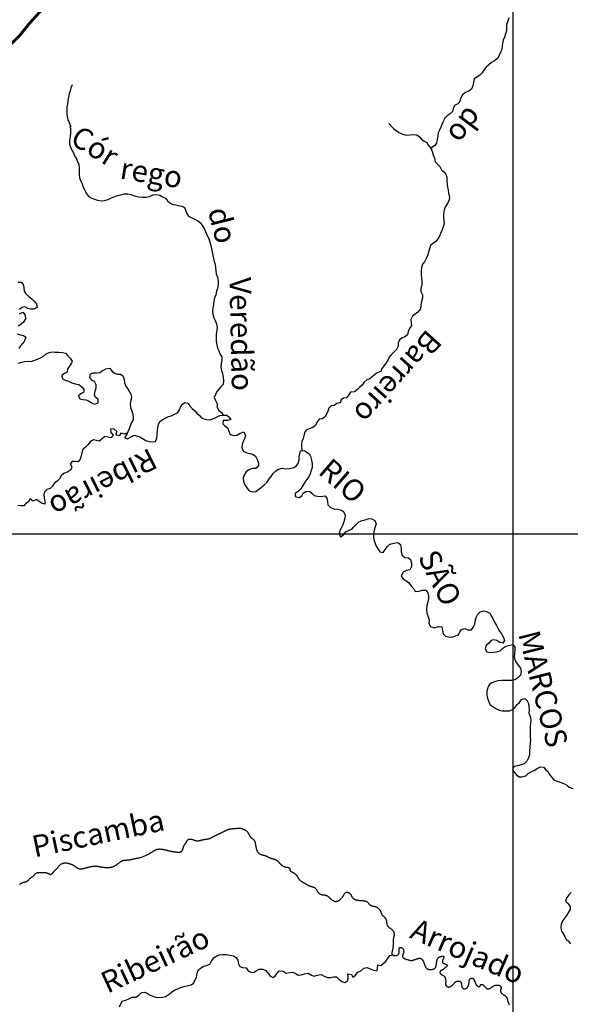
# Model space of a CAD drawing. Extents: x 166612 to 315112, y 7871617 to 8243974.
# Drawn here: x 242853 to 261980, y 8143661 to 8177852 of the extents above; entities that cross this region are included whole.
import ezdxf

# ---------------------------------------------------------------- set-up
doc = ezdxf.new("R2010")
doc.units = 0
doc.header["$LTSCALE"] = 2000
doc.header["$MEASUREMENT"] = 0
doc.linetypes.add('DASHED', pattern=[0.75, 0.5, -0.25])
for name, color, linetype in [('BASE-COORDUTM', 8, 'CONTINUOUS'), ('BASE-RIOS', 140, 'CONTINUOUS'), ('BASE-RODMUN', 10, 'DASHED'), ('TEXTO-RIO', 150, 'CONTINUOUS')]:
    doc.layers.add(name, color=color, linetype=linetype)
doc.styles.add('RIOS', font='ROMANSBR.shx', dxfattribs={"oblique": 15, "height": 300})

msp = doc.modelspace()

# ---------------------------------------------------------------- linework, layer by layer
at = {"layer": 'BASE-COORDUTM', "flags": 128}
for points in [[(260000, 7970528), (260000, 8231194)], [(180000, 8160000), (300000, 8160000)]]:
    msp.add_lwpolyline(points, dxfattribs=at)
at = {"layer": 'BASE-RIOS', "flags": 128}
for points in [[(259840, 8177913), (259808, 8177797), (259767, 8177681), (259764, 8177572), (259759, 8177468), (259728, 8177362), (259691, 8177241), (259648, 8177140), (259627, 8177029), (259614, 8176927), (259600, 8176813), (259557, 8176723), (259509, 8176623), (259460, 8176512), (259343, 8176421), (259239, 8176361), (259145, 8176279), (259057, 8176203), (258980, 8176101), (258919, 8176008), (258827, 8175912), (258732, 8175861), (258641, 8175795), (258622, 8175668), (258589, 8175555), (258545, 8175439), (258451, 8175365), (258341, 8175328), (258236, 8175239), (258180, 8175139), (258139, 8175023), (258070, 8174933), (257957, 8174878), (257913, 8174767), (257882, 8174659), (257809, 8174585), (257700, 8174519), (257616, 8174432), (257555, 8174296)], [(244673, 8175593), (244626, 8175485), (244601, 8175386), (244570, 8175275), (244546, 8175166), (244525, 8175050), (244514, 8174923), (244496, 8174809), (244487, 8174700), (244485, 8174598), (244507, 8174486), (244527, 8174381), (244570, 8174281), (244634, 8174129)], [(244607, 8174151), (244619, 8174032), (244614, 8173923), (244603, 8173796), (244579, 8173662), (244578, 8173535), (244615, 8173430), (244660, 8173316), (244718, 8173234), (244755, 8173130), (244816, 8173041), (244863, 8172923), (244903, 8172827), (244918, 8172712), (244916, 8172479), (244931, 8172364), (244978, 8172242), (245021, 8172148), (245060, 8172036), (245116, 8171929), (245161, 8171832), (245236, 8171730), (245340, 8171671), (245449, 8171625), (245552, 8171581), (245684, 8171565), (245799, 8171577), (245923, 8171604), (246018, 8171651), (246127, 8171699), (246247, 8171744), (246364, 8171773), (246486, 8171800), (246608, 8171800), (246719, 8171779), (246846, 8171740), (246983, 8171703), (247112, 8171692), (247244, 8171691), (247358, 8171716), (247481, 8171766), (247603, 8171780), (247717, 8171759), (247808, 8171705), (247919, 8171654), (247987, 8171567), (248068, 8171498), (248174, 8171436), (248273, 8171420), (248372, 8171397), (248483, 8171371), (248575, 8171327), (248612, 8171233), (248662, 8171118), (248715, 8171031), (248829, 8170975), (248932, 8170926), (249036, 8170872), (249129, 8170793), (249197, 8170701), (249258, 8170601), (249305, 8170494), (249368, 8170359), (249423, 8170252), (249463, 8170128), (249487, 8170011), (249514, 8169899), (249542, 8169779), (249564, 8169662), (249581, 8169561), (249608, 8169454), (249640, 8169360), (249652, 8169240), (249676, 8169027), (249719, 8168912), (249743, 8168783), (249745, 8168643), (249726, 8168519), (249692, 8168420), (249661, 8168301), (249625, 8168194), (249601, 8168078), (249580, 8167951), (249559, 8167852), (249551, 8167735), (249565, 8167624), (249595, 8167502), (249640, 8167410), (249695, 8167293), (249707, 8167161), (249696, 8167062), (249680, 8166927), (249678, 8166683), (249703, 8166559), (249730, 8166450), (249770, 8166353), (249820, 8166231), (249878, 8166141), (249874, 8166020), (249846, 8165913), (249837, 8165789), (249864, 8165669), (249902, 8165567), (249926, 8165440), (249938, 8165308), (249919, 8165189), (249840, 8165103), (249774, 8165020), (249702, 8164939), (249650, 8164840), (249612, 8164729), (249652, 8164625), (249707, 8164510), (249716, 8164388), (249776, 8164284), (249865, 8164207), (249926, 8164117)], [(255672, 8174245), (255768, 8174147), (255846, 8174063), (255940, 8173994), (256033, 8173932), (256150, 8173878), (256277, 8173839), (256409, 8173854), (256533, 8173866), (256645, 8173850), (256738, 8173780), (256811, 8173699), (256902, 8173629), (256993, 8173588), (257051, 8173479), (257139, 8173389), (257177, 8173277), (257211, 8173158), (257259, 8173041), (257283, 8172911), (257372, 8172837), (257447, 8172757), (257508, 8172643), (257591, 8172571), (257654, 8172492), (257689, 8172385), (257688, 8172256), (257702, 8172146), (257714, 8172042), (257739, 8171943), (257753, 8171826), (257780, 8171704), (257770, 8171593), (257713, 8171468), (257649, 8171362), (257600, 8171248), (257578, 8171109), (257578, 8170997), (257590, 8170870), (257596, 8170758), (257568, 8170654), (257514, 8170528), (257475, 8170429), (257434, 8170335), (257380, 8170237), (257303, 8170146), (257203, 8170081), (257119, 8170008), (257088, 8169899), (257059, 8169792), (257028, 8169681), (256976, 8169554), (256917, 8169445), (256843, 8169362), (256809, 8169230), (256803, 8169126), (256803, 8169004), (256815, 8168892), (256826, 8168768), (256820, 8168641), (256787, 8168522), (256786, 8168415), (256841, 8168301), (256840, 8168192), (256814, 8168065), (256793, 8167941), (256772, 8167806), (256687, 8167698), (256595, 8167622), (256503, 8167557), (256437, 8167445), (256449, 8167331), (256461, 8167227), (256402, 8167146), (256353, 8167030), (256319, 8166903), (256230, 8166845), (256133, 8166797), (256051, 8166737), (256002, 8166621), (255996, 8166519), (255947, 8166398), (255853, 8166302), (255756, 8166211), (255684, 8166130), (255640, 8166031), (255573, 8165925), (255514, 8165844), (255435, 8165736), (255401, 8165640), (255274, 8165592), (255175, 8165524), (255093, 8165449), (255019, 8165376), (254917, 8165341), (254807, 8165255), (254746, 8165162), (254661, 8165078), (254582, 8165010), (254485, 8164930), (254340, 8164913), (254279, 8164812), (254204, 8164723), (254105, 8164714), (254026, 8164651), (253982, 8164550), (253865, 8164523), (253781, 8164457), (253674, 8164443), (253595, 8164362), (253554, 8164258), (253513, 8164149), (253451, 8164051), (253362, 8163990), (253260, 8163981), (253181, 8163882), (253132, 8163761), (253040, 8163693), (252941, 8163661), (252818, 8163608), (252747, 8163520), (252728, 8163400), (252699, 8163304), (252651, 8163206), (252645, 8163084), (252657, 8162885)], [(257555, 8174296), (257485, 8174116), (257433, 8174021), (257388, 8173919), (257379, 8173805), (257357, 8173701), (257334, 8173570), (257277, 8173488), (257162, 8173401), (257155, 8173343)], [(242791, 8168733), (242900, 8168735), (242968, 8168656), (242993, 8168551), (243005, 8168429), (243068, 8168327), (243171, 8168240), (243272, 8168164), (243371, 8168066), (243439, 8167970), (243461, 8167853), (243344, 8167803), (243232, 8167798), (243130, 8167827), (243034, 8167876), (242930, 8167859), (242848, 8167793)], [(242850, 8167638), (242967, 8167693), (243043, 8167589), (243052, 8167459), (242990, 8167348), (242898, 8167272), (242801, 8167210)], [(242769, 8166946), (242865, 8166910), (242982, 8166886), (243065, 8166830), (243016, 8166705), (242960, 8166617), (242886, 8166524), (242822, 8166435)], [(242803, 8165927), (242922, 8165957), (243022, 8165987), (243149, 8165994), (243250, 8165988), (243349, 8166020), (243474, 8166065), (243573, 8166110), (243670, 8166158), (243775, 8166248), (243882, 8166299), (243978, 8166321), (244082, 8166305), (244214, 8166304), (244341, 8166298), (244443, 8166267), (244531, 8166182), (244612, 8166103), (244680, 8165999), (244646, 8165902), (244574, 8165814), (244510, 8165728), (244504, 8165614), (244410, 8165569), (244318, 8165498), (244328, 8165397), (244434, 8165335), (244543, 8165294), (244664, 8165245), (244783, 8165211), (244908, 8165182), (245019, 8165090), (245084, 8165013), (245078, 8164912), (244979, 8164857), (244900, 8164786), (244947, 8164687), (245046, 8164663), (245148, 8164652), (245247, 8164619), (245348, 8164552), (245467, 8164503), (245576, 8164548), (245580, 8164677), (245491, 8164731), (245449, 8164838), (245475, 8164952), (245506, 8165074), (245514, 8165173), (245452, 8165283), (245361, 8165334), (245293, 8165423), (245314, 8165550), (245408, 8165593), (245517, 8165592), (245634, 8165606), (245723, 8165656), (245846, 8165729), (245968, 8165749), (246053, 8165659), (246144, 8165577), (246238, 8165541), (246352, 8165541), (246446, 8165474), (246478, 8165354), (246490, 8165245), (246542, 8165125), (246600, 8165041), (246660, 8164949), (246711, 8164853), (246740, 8164756), (246712, 8164639), (246688, 8164510), (246705, 8164388), (246735, 8164289), (246775, 8164192), (246799, 8164062), (246793, 8163953), (246739, 8163865), (246654, 8163642), (246605, 8163541), (246569, 8163442), (246492, 8163346), (246601, 8163302), (246721, 8163372), (246828, 8163420), (246952, 8163391), (247048, 8163350), (247142, 8163293), (247238, 8163237), (247342, 8163208), (247461, 8163190), (247570, 8163204), (247612, 8163316), (247628, 8163437), (247641, 8163590), (247652, 8163704), (247681, 8163828), (247738, 8163911), (247822, 8163967), (247924, 8164027), (248018, 8164075), (248115, 8164099), (248229, 8164154), (248331, 8164204), (248405, 8164303), (248444, 8164397), (248506, 8164498), (248590, 8164561), (248689, 8164535), (248757, 8164450), (248840, 8164356), (248938, 8164269), (249006, 8164190), (249102, 8164105), (249180, 8164013), (249327, 8163972), (249454, 8163961), (249599, 8164000), (249711, 8164056), (249811, 8164106), (249935, 8164117), (250047, 8164117), (250125, 8164048), (250183, 8163966), (250073, 8163934), (249924, 8163930), (249910, 8163821), (249983, 8163749), (250079, 8163662), (250122, 8163560), (250169, 8163453), (250286, 8163417), (250395, 8163429), (250510, 8163497), (250642, 8163536), (250697, 8163414), (250668, 8163298), (250619, 8163199), (250586, 8163103), (250570, 8162991), (250617, 8162874), (250739, 8162812), (250863, 8162783), (250962, 8162752), (251043, 8162691), (251103, 8162576), (251143, 8162457), (251154, 8162347), (251057, 8162267), (250938, 8162262), (250808, 8162225), (250722, 8162155), (250660, 8162059), (250619, 8161945), (250628, 8161818), (250670, 8161696), (250738, 8161596), (250826, 8161489), (250945, 8161452), (251055, 8161464), (251154, 8161537), (251256, 8161620), (251343, 8161704), (251455, 8161792), (251520, 8161903), (251589, 8161991), (251658, 8162090), (251750, 8162188), (251842, 8162239), (251972, 8162283), (252098, 8162257), (252238, 8162269), (252378, 8162298), (252467, 8162364), (252534, 8162462), (252565, 8162566), (252566, 8162670), (252582, 8162782), (252608, 8162881), (252737, 8162893), (252823, 8162834), (252907, 8162780), (252957, 8162691), (252994, 8162558), (253008, 8162424), (253008, 8162304), (252981, 8162193), (252938, 8162079), (252888, 8161952), (252801, 8161861), (252745, 8161765), (252686, 8161677), (252617, 8161566), (252525, 8161467), (252425, 8161394), (252427, 8161293), (252556, 8161256), (252651, 8161317), (252705, 8161413), (252791, 8161465), (252903, 8161480), (252994, 8161421), (253087, 8161331), (253196, 8161303), (253331, 8161297), (253448, 8161321), (253521, 8161240), (253543, 8161125), (253555, 8161001), (253653, 8160909), (253772, 8160872), (253892, 8160856), (253998, 8160835), (254107, 8160776), (254157, 8160651), (254146, 8160542), (254117, 8160416), (254073, 8160314), (254029, 8160218), (253975, 8160112), (253952, 8160008), (253994, 8159893), (254086, 8159956), (254178, 8160067), (254295, 8160125), (254392, 8160162), (254464, 8160243), (254548, 8160329), (254635, 8160412), (254744, 8160467), (254851, 8160489), (254976, 8160527), (255090, 8160516), (255194, 8160467), (255234, 8160345), (255205, 8160236), (255161, 8160127), (255145, 8160015), (255144, 8159909), (255159, 8159799), (255189, 8159700), (255221, 8159588), (255289, 8159476), (255369, 8159369), (255478, 8159355), (255553, 8159456), (255624, 8159563), (255711, 8159641), (255851, 8159680), (255983, 8159702), (256084, 8159623), (256109, 8159491), (256108, 8159371), (256138, 8159262), (256236, 8159180), (256356, 8159169), (256434, 8159108), (256458, 8158978), (256458, 8158859), (256401, 8158752), (256294, 8158720), (256174, 8158668), (256110, 8158544), (256163, 8158442), (256266, 8158373), (256360, 8158306), (256448, 8158189), (256539, 8158091), (256586, 8158000), (256724, 8158011), (256830, 8158044), (256962, 8158038), (257030, 8157946), (257055, 8157849), (257049, 8157738), (257026, 8157634), (256999, 8157504), (256983, 8157380), (256998, 8157248), (257033, 8157149), (257072, 8157014), (257071, 8156887), (257129, 8156777), (257253, 8156738), (257401, 8156786), (257512, 8156765), (257537, 8156645), (257561, 8156521), (257640, 8156441), (257751, 8156418), (257881, 8156412), (257995, 8156452), (258092, 8156492), (258143, 8156600), (258202, 8156681), (258314, 8156709), (258421, 8156665), (258542, 8156666), (258619, 8156767), (258663, 8156864), (258674, 8156965), (258715, 8157092), (258770, 8157208), (258851, 8157284), (258971, 8157321), (259072, 8157305), (259184, 8157238), (259229, 8157149), (259294, 8157060), (259352, 8156933), (259414, 8156818), (259459, 8156724), (259520, 8156622), (259595, 8156530), (259655, 8156402), (259690, 8156290), (259639, 8156197), (259535, 8156228), (259429, 8156300), (259327, 8156313), (259228, 8156294), (259149, 8156203), (259059, 8156120), (259018, 8156003), (259083, 8155906), (259192, 8155875), (259306, 8155887), (259421, 8155901), (259543, 8155941), (259635, 8156032), (259740, 8156097), (259882, 8156137), (259979, 8156159), (260052, 8156062), (260051, 8155958), (260040, 8155849), (260029, 8155732), (260056, 8155628), (260109, 8155523), (260174, 8155432), (260250, 8155332), (260272, 8155215), (260251, 8155093), (260151, 8154987), (260052, 8154932), (259945, 8154905), (259836, 8154901), (259587, 8154902), (259460, 8154893), (259345, 8154858), (259251, 8154823), (259167, 8154750), (259113, 8154654), (259084, 8154535), (259078, 8154396), (259103, 8154296), (259150, 8154169), (259200, 8154065), (259284, 8154001), (259395, 8153929), (259511, 8153875), (259620, 8153854), (259742, 8153848), (259872, 8153847), (259971, 8153897), (260063, 8153980), (260135, 8154074), (260219, 8154147), (260283, 8154245), (260400, 8154283), (260481, 8154198), (260523, 8154101), (260535, 8153997), (260550, 8153885), (260534, 8153776), (260581, 8153659), (260608, 8153537), (260597, 8153413), (260587, 8153314), (260584, 8152946), (260594, 8152847), (260580, 8152735), (260569, 8152591), (260568, 8152451), (260560, 8152334), (260531, 8152218), (260474, 8152101), (260377, 8152015), (260268, 8151976), (260146, 8151938), (260031, 8151916), (259975, 8151820), (260030, 8151726), (260095, 8151639), (260204, 8151565), (260308, 8151556), (260433, 8151596), (260512, 8151674), (260624, 8151732), (260736, 8151792), (260825, 8151850), (260940, 8151905), (261047, 8151899), (261115, 8151812), (261206, 8151738), (261253, 8151644), (261336, 8151539), (261402, 8151455), (261513, 8151411), (261632, 8151370), (261774, 8151318), (261865, 8151272), (261943, 8151198), (262070, 8151154)], [(246586, 8163489), (246493, 8163460), (246369, 8163494), (246305, 8163406), (246201, 8163424), (246222, 8163556), (246124, 8163643), (246009, 8163629), (246021, 8163514), (246099, 8163427), (246017, 8163334), (245911, 8163360), (245812, 8163376), (245720, 8163300), (245613, 8163220), (245509, 8163238), (245413, 8163262), (245306, 8163189), (245221, 8163093), (245142, 8163005), (245050, 8162932), (245011, 8162815), (244990, 8162709), (244959, 8162592), (244879, 8162501), (244775, 8162512), (244671, 8162513), (244602, 8162427), (244662, 8162328), (244624, 8162226), (244522, 8162146), (244389, 8162088), (244295, 8162008), (244231, 8161909), (244154, 8161828), (244049, 8161745), (243990, 8161652), (243906, 8161568), (243799, 8161541), (243722, 8161473), (243689, 8161367), (243701, 8161242), (243725, 8161146), (243725, 8161034), (243610, 8161058), (243535, 8161124), (243439, 8161186), (243324, 8161138), (243215, 8161215), (243154, 8161106), (243072, 8161046), (242995, 8160965), (242894, 8160966), (242785, 8160977)], [(242848, 8147827), (242860, 8147835), (242872, 8147843), (242884, 8147851), (242896, 8147858), (242908, 8147865), (242920, 8147872), (242933, 8147878), (242947, 8147884), (242961, 8147889), (242975, 8147893), (242990, 8147897), (243005, 8147901), (243020, 8147905), (243035, 8147909), (243049, 8147913), (243063, 8147917), (243076, 8147921), (243088, 8147926), (243100, 8147931), (243112, 8147937), (243123, 8147944), (243133, 8147951), (243143, 8147959), (243152, 8147968), (243161, 8147977), (243169, 8147987), (243178, 8147997), (243187, 8148007), (243196, 8148017), (243206, 8148027), (243216, 8148037), (243228, 8148045), (243240, 8148054), (243253, 8148062), (243266, 8148070), (243280, 8148078), (243292, 8148086), (243305, 8148095), (243316, 8148105), (243326, 8148115), (243336, 8148125), (243345, 8148136), (243353, 8148148), (243362, 8148159), (243370, 8148170), (243379, 8148180), (243389, 8148190), (243400, 8148199), (243411, 8148208), (243424, 8148215), (243436, 8148221), (243449, 8148227), (243462, 8148231), (243476, 8148235), (243489, 8148238), (243502, 8148241), (243515, 8148242), (243528, 8148243), (243541, 8148243), (243554, 8148243), (243568, 8148243), (243581, 8148243), (243595, 8148243), (243610, 8148242), (243625, 8148242), (243640, 8148242), (243655, 8148242), (243670, 8148242), (243686, 8148241), (243701, 8148241), (243716, 8148240), (243730, 8148239), (243745, 8148237), (243759, 8148235), (243772, 8148232), (243786, 8148229), (243799, 8148225), (243812, 8148220), (243825, 8148215), (243838, 8148209), (243851, 8148202), (243864, 8148195), (243876, 8148188), (243888, 8148182), (243900, 8148177), (243911, 8148174), (243922, 8148173), (243932, 8148174), (243942, 8148177), (243952, 8148181), (243961, 8148188), (243970, 8148195), (243979, 8148204), (243988, 8148213), (243997, 8148223), (244006, 8148233), (244014, 8148243), (244023, 8148253), (244032, 8148264), (244042, 8148274), (244051, 8148284), (244060, 8148294), (244070, 8148303), (244080, 8148312), (244090, 8148321), (244100, 8148330), (244110, 8148339), (244120, 8148348), (244131, 8148358), (244141, 8148368), (244151, 8148379), (244161, 8148390), (244171, 8148402), (244181, 8148415), (244191, 8148428), (244201, 8148441), (244212, 8148454), (244223, 8148467), (244234, 8148480), (244245, 8148491), (244257, 8148503), (244270, 8148513), (244282, 8148523), (244296, 8148532), (244309, 8148540), (244323, 8148547), (244338, 8148553), (244353, 8148558), (244368, 8148562), (244383, 8148565), (244399, 8148568), (244415, 8148569), (244430, 8148570), (244446, 8148570), (244462, 8148569), (244478, 8148568), (244493, 8148566), (244508, 8148563), (244523, 8148560), (244538, 8148557), (244553, 8148554), (244567, 8148550), (244581, 8148546), (244595, 8148542), (244608, 8148537), (244621, 8148533), (244634, 8148528), (244647, 8148524), (244659, 8148518), (244672, 8148513), (244684, 8148507), (244697, 8148502), (244709, 8148495), (244722, 8148489), (244734, 8148482), (244747, 8148474), (244759, 8148467), (244771, 8148459), (244784, 8148451), (244796, 8148442), (244808, 8148433), (244820, 8148424), (244832, 8148415), (244843, 8148407), (244855, 8148399), (244867, 8148391), (244879, 8148385), (244891, 8148379), (244903, 8148374), (244916, 8148370), (244928, 8148367), (244941, 8148364), (244953, 8148363), (244966, 8148362), (244979, 8148362), (244992, 8148363), (245005, 8148364), (245019, 8148366), (245032, 8148369), (245045, 8148372), (245059, 8148375), (245072, 8148378), (245085, 8148382), (245098, 8148385), (245111, 8148389), (245124, 8148392), (245137, 8148396), (245150, 8148400), (245163, 8148404), (245176, 8148407), (245190, 8148411), (245203, 8148415), (245216, 8148418), (245230, 8148422), (245243, 8148426), (245256, 8148429), (245270, 8148432), (245283, 8148435), (245296, 8148438), (245309, 8148441), (245322, 8148443), (245335, 8148446), (245348, 8148448), (245361, 8148450), (245374, 8148451), (245386, 8148453), (245399, 8148455), (245411, 8148456), (245424, 8148458), (245436, 8148459), (245449, 8148461), (245462, 8148461), (245474, 8148462), (245487, 8148462), (245500, 8148462), (245513, 8148461), (245526, 8148460), (245540, 8148458), (245553, 8148456), (245567, 8148454), (245581, 8148451), (245595, 8148449), (245609, 8148446), (245623, 8148444), (245638, 8148441), (245652, 8148438), (245667, 8148436), (245681, 8148433), (245696, 8148431), (245710, 8148429), (245724, 8148427), (245739, 8148425), (245752, 8148423), (245766, 8148422), (245780, 8148420), (245793, 8148419), (245807, 8148417), (245820, 8148416), (245834, 8148415), (245847, 8148414), (245861, 8148413), (245874, 8148412), (245888, 8148412), (245901, 8148411), (245915, 8148411), (245928, 8148411), (245942, 8148411), (245955, 8148412), (245969, 8148413), (245982, 8148414), (245996, 8148416), (246010, 8148418), (246024, 8148420), (246038, 8148423), (246052, 8148427), (246067, 8148432), (246081, 8148436), (246096, 8148442), (246112, 8148448), (246127, 8148455), (246142, 8148462), (246157, 8148470), (246172, 8148478), (246187, 8148487), (246202, 8148496), (246216, 8148505), (246230, 8148515), (246244, 8148525), (246258, 8148535), (246272, 8148545), (246285, 8148555), (246298, 8148564), (246310, 8148574), (246322, 8148584), (246334, 8148593), (246346, 8148602), (246358, 8148610), (246370, 8148618), (246381, 8148626), (246393, 8148632), (246405, 8148639), (246417, 8148645), (246429, 8148650), (246442, 8148654), (246454, 8148658), (246467, 8148662), (246480, 8148665), (246493, 8148667), (246507, 8148668), (246521, 8148670), (246535, 8148670), (246549, 8148671), (246563, 8148672), (246578, 8148672), (246592, 8148673), (246607, 8148674), (246622, 8148675), (246636, 8148676), (246651, 8148677), (246666, 8148679), (246681, 8148681), (246696, 8148684), (246710, 8148687), (246725, 8148690), (246740, 8148694), (246755, 8148697), (246769, 8148701), (246783, 8148705), (246798, 8148709), (246812, 8148712), (246825, 8148716), (246839, 8148719), (246852, 8148721), (246866, 8148723), (246879, 8148726), (246892, 8148728), (246905, 8148730), (246919, 8148732), (246933, 8148734), (246947, 8148736), (246961, 8148739), (246976, 8148742), (246992, 8148746), (247009, 8148750), (247028, 8148755), (247048, 8148761), (247070, 8148768), (247093, 8148776), (247119, 8148785), (247145, 8148795), (247171, 8148805), (247197, 8148815), (247223, 8148826), (247248, 8148837), (247271, 8148848), (247292, 8148858), (247311, 8148868), (247329, 8148878), (247345, 8148887), (247360, 8148896), (247375, 8148905), (247388, 8148913), (247401, 8148922), (247414, 8148930), (247427, 8148938), (247440, 8148945), (247452, 8148953), (247465, 8148960), (247477, 8148968), (247489, 8148975), (247500, 8148982), (247512, 8148990), (247523, 8148997), (247535, 8149004), (247546, 8149011), (247558, 8149018), (247570, 8149024), (247582, 8149030), (247595, 8149035), (247608, 8149039), (247622, 8149043), (247636, 8149047), (247651, 8149049), (247666, 8149051), (247681, 8149053), (247696, 8149054), (247711, 8149055), (247726, 8149055), (247741, 8149054), (247756, 8149054), (247771, 8149053), (247785, 8149051), (247800, 8149049), (247814, 8149047), (247829, 8149044), (247843, 8149041), (247857, 8149038), (247871, 8149035), (247885, 8149031), (247899, 8149027), (247912, 8149024), (247926, 8149020), (247940, 8149016), (247954, 8149013), (247967, 8149009), (247981, 8149006), (247995, 8149003), (248009, 8149000), (248023, 8148996), (248037, 8148993), (248051, 8148990), (248065, 8148987), (248080, 8148983), (248094, 8148980), (248108, 8148977), (248122, 8148974), (248137, 8148971), (248151, 8148968), (248166, 8148965), (248180, 8148963), (248195, 8148961), (248210, 8148959), (248224, 8148957), (248239, 8148955), (248253, 8148954), (248267, 8148953), (248281, 8148951), (248294, 8148950), (248308, 8148949), (248321, 8148947), (248334, 8148947), (248346, 8148946), (248359, 8148946), (248372, 8148946), (248385, 8148946), (248398, 8148947), (248411, 8148949), (248424, 8148952), (248437, 8148955), (248449, 8148960), (248460, 8148965), (248471, 8148972), (248481, 8148980), (248490, 8148989), (248498, 8148999), (248505, 8149010), (248511, 8149023), (248517, 8149035), (248521, 8149049), (248526, 8149062), (248529, 8149076), (248532, 8149090), (248535, 8149104), (248539, 8149117), (248542, 8149130), (248545, 8149143), (248550, 8149156), (248555, 8149169), (248561, 8149181), (248568, 8149192), (248576, 8149204), (248585, 8149215), (248595, 8149226), (248604, 8149237), (248614, 8149248), (248622, 8149259), (248630, 8149271), (248637, 8149283), (248644, 8149295), (248650, 8149308), (248655, 8149320), (248661, 8149332), (248668, 8149343), (248675, 8149354), (248684, 8149364), (248693, 8149372), (248704, 8149380), (248717, 8149387), (248730, 8149392), (248744, 8149396), (248759, 8149399), (248774, 8149400), (248790, 8149400), (248805, 8149399), (248821, 8149396), (248837, 8149393), (248853, 8149389), (248868, 8149384), (248884, 8149378), (248899, 8149372), (248913, 8149366), (248927, 8149360), (248941, 8149355), (248954, 8149349), (248967, 8149344), (248980, 8149340), (248993, 8149337), (249006, 8149334), (249019, 8149333), (249033, 8149333), (249047, 8149334), (249061, 8149336), (249075, 8149338), (249089, 8149342), (249104, 8149345), (249117, 8149349), (249131, 8149353), (249144, 8149357), (249158, 8149361), (249170, 8149365), (249183, 8149369), (249195, 8149372), (249208, 8149375), (249220, 8149378), (249232, 8149381), (249245, 8149383), (249257, 8149385), (249270, 8149387), (249283, 8149388), (249295, 8149390), (249308, 8149391), (249321, 8149393), (249333, 8149394), (249346, 8149396), (249359, 8149398), (249371, 8149400), (249384, 8149402), (249397, 8149404), (249409, 8149407), (249422, 8149411), (249435, 8149414), (249448, 8149419), (249460, 8149424), (249473, 8149429), (249486, 8149435), (249499, 8149442), (249512, 8149448), (249525, 8149455), (249538, 8149462), (249551, 8149469), (249565, 8149476), (249578, 8149484), (249592, 8149491), (249606, 8149498), (249620, 8149506), (249634, 8149513), (249648, 8149520), (249662, 8149527), (249677, 8149534), (249692, 8149541), (249706, 8149548), (249721, 8149555), (249736, 8149562), (249751, 8149569), (249766, 8149576), (249782, 8149583), (249797, 8149591), (249812, 8149598), (249827, 8149605), (249842, 8149612), (249858, 8149620), (249873, 8149627), (249888, 8149635), (249903, 8149643), (249918, 8149650), (249933, 8149658), (249948, 8149666), (249964, 8149674), (249979, 8149681), (249994, 8149689), (250010, 8149696), (250025, 8149703), (250041, 8149710), (250057, 8149716), (250073, 8149723), (250089, 8149728), (250105, 8149733), (250120, 8149738), (250136, 8149742), (250151, 8149746), (250166, 8149749), (250181, 8149752), (250196, 8149754), (250211, 8149756), (250226, 8149757), (250241, 8149759), (250256, 8149761), (250271, 8149762), (250286, 8149764), (250302, 8149765), (250317, 8149766), (250333, 8149768), (250349, 8149769), (250365, 8149771), (250381, 8149772), (250397, 8149774), (250414, 8149775), (250430, 8149776), (250446, 8149777), (250463, 8149778), (250479, 8149778), (250495, 8149777), (250511, 8149776), (250526, 8149774), (250542, 8149771), (250557, 8149767), (250572, 8149763), (250586, 8149759), (250601, 8149753), (250616, 8149748), (250630, 8149742), (250644, 8149735), (250659, 8149728), (250673, 8149721), (250687, 8149713), (250700, 8149704), (250713, 8149695), (250726, 8149684), (250739, 8149673), (250751, 8149661), (250762, 8149648), (250773, 8149634), (250783, 8149620), (250793, 8149606), (250802, 8149591), (250810, 8149577), (250818, 8149562), (250826, 8149548), (250833, 8149534), (250840, 8149521), (250846, 8149508), (250853, 8149496), (250861, 8149485), (250869, 8149474), (250877, 8149464), (250887, 8149455), (250897, 8149447), (250908, 8149439), (250919, 8149431), (250931, 8149423), (250942, 8149415), (250953, 8149406), (250964, 8149397), (250974, 8149386), (250983, 8149374), (250991, 8149362), (250999, 8149349), (251006, 8149336), (251013, 8149322), (251018, 8149309), (251023, 8149295), (251027, 8149281), (251031, 8149268), (251034, 8149255), (251036, 8149241), (251039, 8149228), (251041, 8149215), (251043, 8149202), (251046, 8149188), (251048, 8149175), (251051, 8149161), (251054, 8149148), (251057, 8149134), (251060, 8149120), (251063, 8149106), (251067, 8149091), (251070, 8149077), (251074, 8149062), (251077, 8149047), (251081, 8149032), (251086, 8149017), (251091, 8149002), (251097, 8148987), (251104, 8148972), (251113, 8148958), (251123, 8148945), (251134, 8148932), (251147, 8148920), (251160, 8148909), (251174, 8148898), (251189, 8148889), (251204, 8148880), (251220, 8148873), (251236, 8148866), (251251, 8148861), (251267, 8148856), (251283, 8148852), (251298, 8148848), (251313, 8148845), (251328, 8148841), (251343, 8148838), (251357, 8148833), (251370, 8148829), (251384, 8148824), (251397, 8148819), (251410, 8148813), (251422, 8148808), (251435, 8148801), (251448, 8148795), (251461, 8148788), (251474, 8148781), (251487, 8148774), (251500, 8148767), (251514, 8148761), (251528, 8148754), (251542, 8148748), (251556, 8148742), (251571, 8148736), (251586, 8148731), (251601, 8148727), (251616, 8148722), (251632, 8148718), (251647, 8148714), (251662, 8148710), (251677, 8148705), (251691, 8148701), (251705, 8148696), (251719, 8148691), (251733, 8148686), (251746, 8148680), (251759, 8148674), (251771, 8148667), (251782, 8148660), (251793, 8148652), (251803, 8148644), (251813, 8148635), (251823, 8148626), (251832, 8148617), (251841, 8148607), (251850, 8148597), (251859, 8148588), (251868, 8148578), (251877, 8148569), (251886, 8148559), (251895, 8148550), (251903, 8148541), (251913, 8148532), (251922, 8148523), (251931, 8148514), (251940, 8148505), (251950, 8148496), (251960, 8148488), (251970, 8148479), (251981, 8148472), (251992, 8148464), (252004, 8148457), (252016, 8148451), (252030, 8148446), (252044, 8148441), (252058, 8148437), (252073, 8148433), (252089, 8148429), (252104, 8148426), (252120, 8148423), (252136, 8148420), (252151, 8148418), (252166, 8148415), (252180, 8148411), (252194, 8148408), (252206, 8148403), (252216, 8148398), (252225, 8148392), (252232, 8148385), (252236, 8148376), (252239, 8148367), (252241, 8148356), (252242, 8148345), (252242, 8148334), (252243, 8148324), (252245, 8148313), (252249, 8148304), (252254, 8148295), (252261, 8148288), (252269, 8148281), (252278, 8148274), (252289, 8148268), (252300, 8148263), (252311, 8148257), (252323, 8148252), (252335, 8148247), (252346, 8148241), (252358, 8148235), (252369, 8148228), (252380, 8148222), (252391, 8148215), (252402, 8148207), (252412, 8148199), (252422, 8148190), (252432, 8148181), (252442, 8148172), (252451, 8148162), (252460, 8148151), (252469, 8148140), (252477, 8148129), (252485, 8148118), (252493, 8148106), (252501, 8148094), (252508, 8148082), (252516, 8148070), (252523, 8148058), (252531, 8148046), (252538, 8148034), (252546, 8148022), (252554, 8148011), (252562, 8148000), (252571, 8147989), (252579, 8147979), (252588, 8147969), (252598, 8147960), (252608, 8147951), (252618, 8147943), (252628, 8147936), (252639, 8147929), (252650, 8147922), (252661, 8147915), (252673, 8147909), (252685, 8147903), (252697, 8147896), (252710, 8147889), (252722, 8147882), (252735, 8147875), (252748, 8147867), (252761, 8147860), (252774, 8147852), (252787, 8147844), (252801, 8147836), (252814, 8147828), (252828, 8147821), (252841, 8147813), (252854, 8147806), (252868, 8147799), (252881, 8147792), (252895, 8147786), (252908, 8147780), (252921, 8147775), (252934, 8147770), (252946, 8147765), (252959, 8147761), (252972, 8147757), (252984, 8147753), (252997, 8147750), (253009, 8147746), (253021, 8147742), (253034, 8147738), (253046, 8147734), (253058, 8147729), (253070, 8147724), (253081, 8147719), (253093, 8147712), (253103, 8147705), (253114, 8147697), (253123, 8147688), (253132, 8147678), (253141, 8147668), (253150, 8147656), (253158, 8147645), (253166, 8147633), (253174, 8147620), (253182, 8147607), (253190, 8147595), (253198, 8147582), (253206, 8147569), (253215, 8147557), (253224, 8147545), (253233, 8147534), (253243, 8147524), (253252, 8147515), (253263, 8147506), (253273, 8147499), (253285, 8147492), (253296, 8147486), (253308, 8147481), (253320, 8147477), (253333, 8147474), (253346, 8147471), (253360, 8147468), (253373, 8147466), (253388, 8147465), (253402, 8147463), (253416, 8147461), (253431, 8147459), (253445, 8147457), (253459, 8147454), (253474, 8147450), (253488, 8147446), (253501, 8147441), (253515, 8147436), (253528, 8147429), (253540, 8147423), (253552, 8147416), (253564, 8147408), (253575, 8147400), (253585, 8147392), (253595, 8147383), (253605, 8147374), (253614, 8147365), (253624, 8147355), (253633, 8147346), (253643, 8147336), (253653, 8147327), (253663, 8147318), (253673, 8147309), (253684, 8147300), (253695, 8147291), (253706, 8147283), (253717, 8147275), (253729, 8147268), (253740, 8147261), (253752, 8147255), (253764, 8147249), (253776, 8147245), (253789, 8147241), (253802, 8147237), (253815, 8147235), (253829, 8147234), (253842, 8147234), (253856, 8147235), (253871, 8147237), (253885, 8147240), (253899, 8147244), (253913, 8147249), (253927, 8147255), (253940, 8147262), (253954, 8147271), (253966, 8147281), (253979, 8147291), (253991, 8147302), (254002, 8147313), (254013, 8147325), (254024, 8147337), (254034, 8147349), (254044, 8147361), (254053, 8147373), (254062, 8147385), (254070, 8147397), (254078, 8147408), (254086, 8147420), (254093, 8147432), (254100, 8147443), (254106, 8147455), (254112, 8147467), (254119, 8147479), (254125, 8147490), (254132, 8147501), (254139, 8147511), (254147, 8147520), (254156, 8147529), (254166, 8147536), (254178, 8147542), (254189, 8147547), (254202, 8147551), (254214, 8147553), (254227, 8147554), (254240, 8147553), (254253, 8147551), (254266, 8147548), (254278, 8147543), (254290, 8147537), (254302, 8147529), (254312, 8147521), (254323, 8147512), (254332, 8147502), (254341, 8147491), (254348, 8147480), (254355, 8147469), (254362, 8147457), (254368, 8147445), (254375, 8147433), (254381, 8147421), (254388, 8147409), (254395, 8147396), (254403, 8147385), (254411, 8147373), (254421, 8147362), (254430, 8147351), (254440, 8147341), (254451, 8147331), (254462, 8147323), (254473, 8147315), (254484, 8147308), (254496, 8147301), (254507, 8147296), (254520, 8147291), (254532, 8147287), (254545, 8147284), (254558, 8147281), (254572, 8147278), (254587, 8147276), (254601, 8147274), (254617, 8147273), (254632, 8147271), (254648, 8147270), (254663, 8147269), (254679, 8147268), (254695, 8147267), (254711, 8147266), (254726, 8147265), (254741, 8147264), (254757, 8147262), (254772, 8147261), (254786, 8147260), (254801, 8147258), (254815, 8147257), (254829, 8147255), (254843, 8147253), (254856, 8147251), (254869, 8147248), (254881, 8147245), (254893, 8147241), (254904, 8147235), (254914, 8147229), (254924, 8147221), (254933, 8147212), (254941, 8147202), (254950, 8147191), (254958, 8147181), (254967, 8147169), (254975, 8147158), (254985, 8147148), (254995, 8147137), (255006, 8147128), (255017, 8147119), (255029, 8147110), (255042, 8147102), (255056, 8147095), (255069, 8147089), (255084, 8147083), (255099, 8147079), (255114, 8147074), (255130, 8147071), (255146, 8147067), (255162, 8147064), (255177, 8147060), (255193, 8147056), (255208, 8147052), (255223, 8147047), (255237, 8147041), (255251, 8147034), (255265, 8147027), (255278, 8147019), (255291, 8147011), (255303, 8147001), (255315, 8146991), (255326, 8146980), (255337, 8146969), (255348, 8146956), (255358, 8146943), (255367, 8146930), (255375, 8146916), (255383, 8146902), (255390, 8146887), (255396, 8146872), (255402, 8146857), (255407, 8146842), (255412, 8146827), (255418, 8146813), (255424, 8146799), (255430, 8146785), (255438, 8146773), (255446, 8146761), (255456, 8146750), (255467, 8146739), (255478, 8146729), (255489, 8146719), (255501, 8146709), (255512, 8146699), (255523, 8146689), (255534, 8146679), (255544, 8146668), (255552, 8146657), (255561, 8146645), (255568, 8146633), (255574, 8146621), (255580, 8146608), (255585, 8146595), (255588, 8146582), (255591, 8146568), (255593, 8146554), (255595, 8146539), (255596, 8146525), (255597, 8146510), (255599, 8146496), (255601, 8146481), (255603, 8146467), (255606, 8146453), (255610, 8146439), (255615, 8146425), (255620, 8146411), (255626, 8146398), (255634, 8146386), (255642, 8146374), (255652, 8146362), (255663, 8146351), (255674, 8146341), (255686, 8146330), (255699, 8146321), (255712, 8146311), (255725, 8146302), (255738, 8146292), (255750, 8146283), (255763, 8146274), (255775, 8146265), (255786, 8146255), (255797, 8146246), (255807, 8146235), (255816, 8146224), (255825, 8146212), (255833, 8146200), (255839, 8146186), (255845, 8146172), (255850, 8146157), (255854, 8146142), (255857, 8146127), (255859, 8146112), (255860, 8146097), (255861, 8146082), (255860, 8146067), (255858, 8146053), (255856, 8146038), (255853, 8146024), (255850, 8146010), (255847, 8145997), (255843, 8145983), (255840, 8145970), (255837, 8145957), (255834, 8145944), (255831, 8145931), (255829, 8145918), (255827, 8145905), (255826, 8145892), (255825, 8145878), (255825, 8145865), (255826, 8145850), (255828, 8145836), (255829, 8145822), (255830, 8145807), (255832, 8145792), (255833, 8145778), (255833, 8145763), (255832, 8145749), (255831, 8145734), (255830, 8145720), (255828, 8145705), (255825, 8145691), (255823, 8145677), (255821, 8145663), (255819, 8145649), (255817, 8145635), (255815, 8145621), (255813, 8145607), (255812, 8145593), (255810, 8145579), (255808, 8145565), (255806, 8145552), (255803, 8145539), (255800, 8145526), (255796, 8145513), (255792, 8145500), (255789, 8145488), (255785, 8145475), (255783, 8145463), (255781, 8145451), (255781, 8145439), (255782, 8145428), (255784, 8145416), (255788, 8145406), (255793, 8145395), (255799, 8145386), (255806, 8145377), (255814, 8145370), (255824, 8145363), (255834, 8145358), (255846, 8145355), (255858, 8145352), (255870, 8145351), (255883, 8145351), (255897, 8145351), (255911, 8145353), (255924, 8145355), (255938, 8145357), (255952, 8145361), (255965, 8145365), (255977, 8145371), (255989, 8145377), (256000, 8145385), (256009, 8145394), (256017, 8145404), (256024, 8145416), (256029, 8145430), (256033, 8145444), (256036, 8145459), (256038, 8145475), (256038, 8145492), (256039, 8145508), (256038, 8145525), (256037, 8145541), (256036, 8145557), (256036, 8145572), (256035, 8145586), (256036, 8145599), (256038, 8145610), (256042, 8145620), (256047, 8145627), (256054, 8145632), (256064, 8145635), (256074, 8145636), (256086, 8145635), (256098, 8145633), (256111, 8145628), (256123, 8145623), (256135, 8145616), (256146, 8145607), (256156, 8145598), (256165, 8145588), (256173, 8145577), (256180, 8145565), (256185, 8145552), (256189, 8145539), (256191, 8145526), (256192, 8145512), (256192, 8145498), (256190, 8145483), (256188, 8145469), (256184, 8145455), (256180, 8145441), (256176, 8145426), (256171, 8145412), (256166, 8145398), (256162, 8145385), (256158, 8145372), (256155, 8145359), (256153, 8145346), (256152, 8145334), (256152, 8145322), (256155, 8145310), (256159, 8145299), (256165, 8145289), (256173, 8145279), (256183, 8145269), (256193, 8145261), (256204, 8145253), (256216, 8145246), (256229, 8145240), (256242, 8145235), (256255, 8145231), (256268, 8145227), (256281, 8145224), (256294, 8145221), (256308, 8145218), (256322, 8145215), (256335, 8145212), (256349, 8145208), (256362, 8145203), (256376, 8145199), (256390, 8145195), (256403, 8145191), (256417, 8145187), (256431, 8145185), (256445, 8145184), (256458, 8145184), (256472, 8145185), (256486, 8145187), (256500, 8145190), (256514, 8145193), (256528, 8145198), (256542, 8145202), (256556, 8145207), (256570, 8145212), (256584, 8145217), (256598, 8145222), (256612, 8145226), (256626, 8145231), (256640, 8145236), (256654, 8145240), (256668, 8145245), (256681, 8145249), (256695, 8145253), (256709, 8145256), (256722, 8145259), (256735, 8145261), (256748, 8145261), (256760, 8145261), (256772, 8145258), (256784, 8145255), (256795, 8145249), (256805, 8145243), (256815, 8145235), (256825, 8145226), (256834, 8145216), (256842, 8145205), (256850, 8145194), (256858, 8145182), (256864, 8145170), (256871, 8145157), (256877, 8145144), (256883, 8145131), (256888, 8145117), (256894, 8145103), (256898, 8145089), (256903, 8145075), (256908, 8145061), (256912, 8145047), (256917, 8145033), (256922, 8145019), (256927, 8145006), (256933, 8144992), (256939, 8144979), (256946, 8144966), (256953, 8144954), (256961, 8144942), (256970, 8144930), (256979, 8144920), (256990, 8144910), (257001, 8144901), (257013, 8144893), (257025, 8144887), (257039, 8144881), (257053, 8144877), (257068, 8144873), (257083, 8144870), (257098, 8144868), (257113, 8144867), (257128, 8144867), (257144, 8144868), (257158, 8144869), (257173, 8144870), (257187, 8144873), (257201, 8144876), (257215, 8144880), (257227, 8144885), (257239, 8144890), (257251, 8144896), (257262, 8144903), (257271, 8144911), (257281, 8144919), (257289, 8144929), (257296, 8144939), (257303, 8144950), (257309, 8144962), (257314, 8144974), (257318, 8144987), (257321, 8145001), (257324, 8145015), (257327, 8145030), (257329, 8145044), (257330, 8145059), (257332, 8145073), (257334, 8145087), (257335, 8145101), (257337, 8145114), (257339, 8145127), (257341, 8145140), (257343, 8145153), (257345, 8145166), (257348, 8145178), (257351, 8145191), (257354, 8145204), (257358, 8145216), (257362, 8145228), (257368, 8145240), (257374, 8145251), (257382, 8145262), (257391, 8145272), (257402, 8145281), (257414, 8145290), (257427, 8145298), (257441, 8145305), (257455, 8145312), (257470, 8145317), (257485, 8145322), (257500, 8145326), (257515, 8145330), (257529, 8145332), (257543, 8145333), (257555, 8145333), (257565, 8145332), (257574, 8145329), (257581, 8145324), (257585, 8145318), (257587, 8145309), (257587, 8145299), (257584, 8145287), (257580, 8145275), (257575, 8145261), (257570, 8145246), (257564, 8145232), (257557, 8145217), (257551, 8145202), (257546, 8145187), (257542, 8145173), (257538, 8145160), (257537, 8145147), (257536, 8145134), (257538, 8145123), (257543, 8145112), (257549, 8145103), (257558, 8145094), (257569, 8145086), (257581, 8145079), (257595, 8145073), (257609, 8145067), (257623, 8145061), (257638, 8145056), (257652, 8145051), (257666, 8145045), (257678, 8145040), (257689, 8145035), (257698, 8145029), (257705, 8145024), (257710, 8145018), (257711, 8145011), (257710, 8145005), (257706, 8144997), (257699, 8144990), (257691, 8144982), (257681, 8144974), (257670, 8144965), (257658, 8144956), (257647, 8144946), (257636, 8144936), (257624, 8144926), (257613, 8144916), (257603, 8144906), (257592, 8144896), (257581, 8144887), (257570, 8144878), (257559, 8144871), (257547, 8144864), (257536, 8144858), (257524, 8144852), (257513, 8144847), (257503, 8144842), (257492, 8144836), (257483, 8144830), (257475, 8144823), (257467, 8144815), (257461, 8144806), (257457, 8144796), (257454, 8144786), (257452, 8144776), (257452, 8144765), (257453, 8144755), (257457, 8144745), (257462, 8144735), (257469, 8144726), (257477, 8144718), (257487, 8144710), (257497, 8144702), (257508, 8144695), (257520, 8144688), (257531, 8144681), (257543, 8144675), (257554, 8144668), (257565, 8144661), (257575, 8144654), (257585, 8144647), (257595, 8144639), (257603, 8144631), (257611, 8144622), (257618, 8144612), (257624, 8144602), (257630, 8144590), (257634, 8144579), (257638, 8144567), (257641, 8144554), (257644, 8144542), (257647, 8144529), (257649, 8144516), (257650, 8144504), (257651, 8144491), (257652, 8144478), (257652, 8144465), (257652, 8144453), (257652, 8144440), (257651, 8144427), (257650, 8144415), (257649, 8144402), (257647, 8144389), (257647, 8144377), (257647, 8144365), (257648, 8144353), (257650, 8144341), (257655, 8144329), (257660, 8144318), (257668, 8144307), (257677, 8144297), (257688, 8144288), (257699, 8144280), (257711, 8144273), (257724, 8144267), (257737, 8144263), (257751, 8144261), (257765, 8144261), (257779, 8144263), (257792, 8144266), (257806, 8144270), (257819, 8144276), (257833, 8144284), (257846, 8144293), (257858, 8144303), (257870, 8144314), (257882, 8144326), (257894, 8144339), (257906, 8144352), (257918, 8144365), (257929, 8144378), (257941, 8144391), (257953, 8144403), (257965, 8144415), (257977, 8144425), (257990, 8144435), (258003, 8144444), (258016, 8144451), (258030, 8144458), (258044, 8144463), (258058, 8144466), (258073, 8144469), (258088, 8144469), (258102, 8144469), (258116, 8144467), (258130, 8144463), (258142, 8144459), (258153, 8144452), (258163, 8144445), (258172, 8144436), (258179, 8144426), (258185, 8144415), (258190, 8144404), (258195, 8144391), (258198, 8144378), (258200, 8144365), (258201, 8144352), (258202, 8144338), (258203, 8144325), (258204, 8144311), (258205, 8144298), (258208, 8144285), (258211, 8144273), (258215, 8144261), (258221, 8144250), (258229, 8144240), (258238, 8144230), (258248, 8144222), (258259, 8144215), (258270, 8144209), (258282, 8144204), (258294, 8144200), (258307, 8144199), (258319, 8144198), (258331, 8144199), (258343, 8144202), (258355, 8144206), (258366, 8144211), (258377, 8144217), (258387, 8144225), (258396, 8144234), (258404, 8144245), (258412, 8144256), (258419, 8144268), (258426, 8144280), (258431, 8144293), (258437, 8144306), (258442, 8144319), (258446, 8144332), (258450, 8144345), (258453, 8144358), (258456, 8144371), (258458, 8144384), (258460, 8144397), (258462, 8144409), (258463, 8144422), (258463, 8144435), (258463, 8144448), (258464, 8144461), (258465, 8144473), (258467, 8144486), (258469, 8144498), (258474, 8144510), (258479, 8144521), (258487, 8144532), (258496, 8144542), (258507, 8144552), (258519, 8144560), (258531, 8144566), (258543, 8144571), (258556, 8144573), (258568, 8144573), (258580, 8144571), (258590, 8144566), (258601, 8144559), (258610, 8144550), (258619, 8144540), (258627, 8144529), (258634, 8144517), (258641, 8144505), (258647, 8144492), (258652, 8144479), (258657, 8144466), (258662, 8144453), (258667, 8144440), (258672, 8144426), (258677, 8144412), (258683, 8144398), (258690, 8144384), (258697, 8144370), (258705, 8144356), (258714, 8144342), (258723, 8144329), (258732, 8144317), (258742, 8144306), (258753, 8144297), (258764, 8144289), (258775, 8144282), (258786, 8144278), (258797, 8144275), (258807, 8144273), (258816, 8144274), (258825, 8144276), (258832, 8144280), (258838, 8144286), (258843, 8144294), (258848, 8144302), (258852, 8144311), (258855, 8144320), (258860, 8144329), (258865, 8144337), (258871, 8144343), (258878, 8144347), (258887, 8144350), (258896, 8144351), (258906, 8144350), (258917, 8144348), (258928, 8144344), (258939, 8144339), (258949, 8144333), (258960, 8144326), (258969, 8144318), (258979, 8144309), (258988, 8144299), (258997, 8144289), (259006, 8144278), (259015, 8144268), (259025, 8144257), (259034, 8144246), (259044, 8144236), (259054, 8144226), (259064, 8144218), (259074, 8144210), (259085, 8144204), (259096, 8144199), (259108, 8144196), (259120, 8144195), (259133, 8144196), (259145, 8144198), (259158, 8144202), (259170, 8144207), (259183, 8144213), (259195, 8144220), (259207, 8144227), (259218, 8144235), (259229, 8144243), (259239, 8144251), (259250, 8144259), (259260, 8144267), (259271, 8144275), (259282, 8144282), (259293, 8144289), (259305, 8144296), (259318, 8144302), (259331, 8144308), (259344, 8144313), (259358, 8144317), (259372, 8144321), (259386, 8144324), (259401, 8144327), (259416, 8144328), (259431, 8144329), (259447, 8144330), (259461, 8144329), (259476, 8144327), (259490, 8144324), (259504, 8144320), (259517, 8144314), (259529, 8144307), (259540, 8144299), (259550, 8144290), (259558, 8144281), (259565, 8144270), (259571, 8144259), (259575, 8144247), (259576, 8144235), (259576, 8144223), (259574, 8144211), (259571, 8144199), (259568, 8144187), (259564, 8144175), (259560, 8144162), (259558, 8144150), (259557, 8144137), (259557, 8144124), (259559, 8144112), (259563, 8144099), (259568, 8144086), (259575, 8144074), (259582, 8144063), (259591, 8144051), (259600, 8144041), (259611, 8144031), (259622, 8144021), (259633, 8144012), (259645, 8144003), (259657, 8143995), (259669, 8143987), (259681, 8143979), (259693, 8143971), (259705, 8143963), (259716, 8143955), (259727, 8143946), (259737, 8143938), (259746, 8143929), (259755, 8143919), (259763, 8143910), (259770, 8143899), (259775, 8143889), (259780, 8143877), (259784, 8143865), (259787, 8143853), (259790, 8143840), (259793, 8143827), (259796, 8143813), (259799, 8143799), (259803, 8143784), (259807, 8143769), (259812, 8143754), (259817, 8143739), (259823, 8143723), (259829, 8143708), (259835, 8143692), (259841, 8143677), (259848, 8143662), (259855, 8143648)], [(262008, 8147549), (261926, 8147458), (261846, 8147344), (261813, 8147238), (261896, 8147156), (261974, 8147059), (261973, 8146950), (261904, 8146839), (261842, 8146750), (261773, 8146647), (261704, 8146561), (261660, 8146437), (261649, 8146338), (261666, 8146223), (261716, 8146129), (261786, 8146012), (261839, 8145920), (261917, 8145848), (261985, 8145756)], [(246324, 8143577), (246370, 8143676), (246421, 8143777), (246541, 8143809), (246663, 8143862), (246760, 8143914), (246887, 8143913), (246984, 8143963), (247086, 8144067), (247190, 8144081), (247286, 8144050), (247380, 8143974), (247476, 8143947), (247580, 8143911), (247692, 8143895), (247816, 8143910), (247915, 8143937), (248038, 8144002), (248132, 8144083), (248247, 8144161), (248349, 8144203), (248443, 8144241), (248570, 8144283), (248702, 8144310), (248804, 8144340), (248891, 8144397), (248952, 8144504), (248991, 8144605), (249020, 8144747), (249056, 8144848), (249133, 8144916), (249232, 8144972), (249329, 8145014), (249454, 8145059), (249533, 8145185), (249608, 8145289), (249700, 8145344), (249799, 8145374), (249898, 8145386), (250030, 8145385), (250164, 8145369), (250276, 8145345), (250377, 8145284), (250430, 8145189), (250457, 8145072), (250502, 8144973), (250598, 8144934), (250722, 8144931), (250793, 8144826), (250886, 8144780), (250985, 8144769), (251075, 8144830), (251174, 8144885), (251296, 8144884), (251405, 8144832), (251495, 8144723), (251558, 8144636), (251660, 8144590), (251744, 8144658), (251800, 8144746), (251869, 8144827), (252001, 8144813), (252105, 8144747), (252234, 8144761), (252336, 8144773), (252442, 8144734), (252531, 8144678), (252633, 8144685), (252742, 8144722), (252869, 8144746), (252963, 8144680), (253071, 8144636), (253201, 8144668), (253323, 8144695), (253452, 8144626), (253559, 8144597), (253660, 8144596), (253759, 8144616), (253861, 8144620), (253939, 8144539), (254043, 8144452), (254149, 8144423), (254254, 8144493), (254262, 8144613), (254247, 8144717), (254374, 8144698), (254422, 8144607), (254519, 8144672), (254603, 8144780), (254705, 8144825), (254802, 8144916), (254924, 8144943), (255031, 8144897), (255140, 8144848), (255271, 8144819), (255280, 8144923), (255293, 8145030), (255400, 8145009), (255476, 8145082), (255573, 8145152), (255632, 8145241), (255709, 8145352), (255808, 8145375)], [(256028, 8145426), (256028, 8145426)]]:
    msp.add_lwpolyline(points, dxfattribs=at)
at = {"layer": 'BASE-RODMUN', "const_width": 100, "flags": 128}
msp.add_lwpolyline([(265587, 8201894), (265171, 8201201), (264789, 8200704), (264330, 8200017), (263985, 8199558), (263641, 8199176), (263373, 8198794), (262914, 8198298), (262379, 8197839), (261958, 8197496), (261499, 8197114), (260849, 8196502), (260352, 8196121), (259969, 8195700), (259357, 8195013), (258975, 8194593), (257024, 8192530), (256718, 8192148), (256029, 8191460), (255647, 8191116), (252434, 8187908), (252052, 8187488), (251478, 8186838), (251095, 8186418), (250674, 8185998), (250254, 8185540), (249451, 8184737), (248838, 8184050), (248494, 8183668), (247920, 8183095), (247538, 8182560), (247194, 8182140), (246811, 8181719), (246390, 8181261), (245740, 8180574), (245243, 8180001), (244746, 8179466), (244248, 8178816), (243560, 8178129), (243177, 8177708), (242871, 8177326), (242221, 8176677), (241571, 8175951), (241226, 8175569), (240385, 8174805), (239390, 8173812), (238817, 8173354), (238358, 8172857), (237899, 8172323), (237363, 8171864), (236713, 8171177), (236292, 8170795), (235872, 8170451), (235183, 8169802), (234686, 8169305), (234189, 8168847), (233806, 8168465), (233424, 8168045), (232812, 8167472), (232506, 8167051), (231894, 8166440), (231358, 8165867), (230861, 8165409), (230440, 8164989), (229981, 8164569), (229522, 8164034), (229216, 8163652), (228872, 8163193), (228528, 8162773), (228183, 8162391), (227648, 8161703), (227189, 8161092), (226921, 8160710), (226576, 8160175), (226117, 8159526), (225620, 8158953), (225237, 8158380), (224893, 8157883), (224625, 8157463), (224434, 8157081), (224128, 8156393), (223936, 8155972), (223477, 8154750), (223209, 8154253), (223017, 8153794), (222864, 8153412), (222447, 8152616)], dxfattribs=at)

# ---------------------------------------------------------------- texts
at = {"layer": 'TEXTO-RIO', "style": 'RIOS', "oblique": 15}
for s, rotation, p in [('do', 233.2727, (258418, 8174896)), ('Cór', 328.3307, (244559, 8173581)), ('rego', 350.7313, (246303, 8172340)), ('do', 284.043, (249389, 8171235)), ('Veredão', 271.2886, (250137, 8168903)), ('Barreiro', 227.8833, (257017, 8167140)), ('Ribeirão', 206.9339, (247368, 8162996)), ('RIO', 319.0999, (253182, 8162112)), ('SÃO', 296.73, (256673, 8159191)), ('MARCOS', 284.2731, (260168, 8156525)), ('Piscamba', 11.8119, (243371, 8148759)), ('Arrojado', 336.5915, (256364, 8145983)), ('Ribeirão', 25.06, (245902, 8144024))]:
    msp.add_text(s, height=750, rotation=rotation, dxfattribs=at).set_placement(p)

doc.saveas('drawing.dxf')
